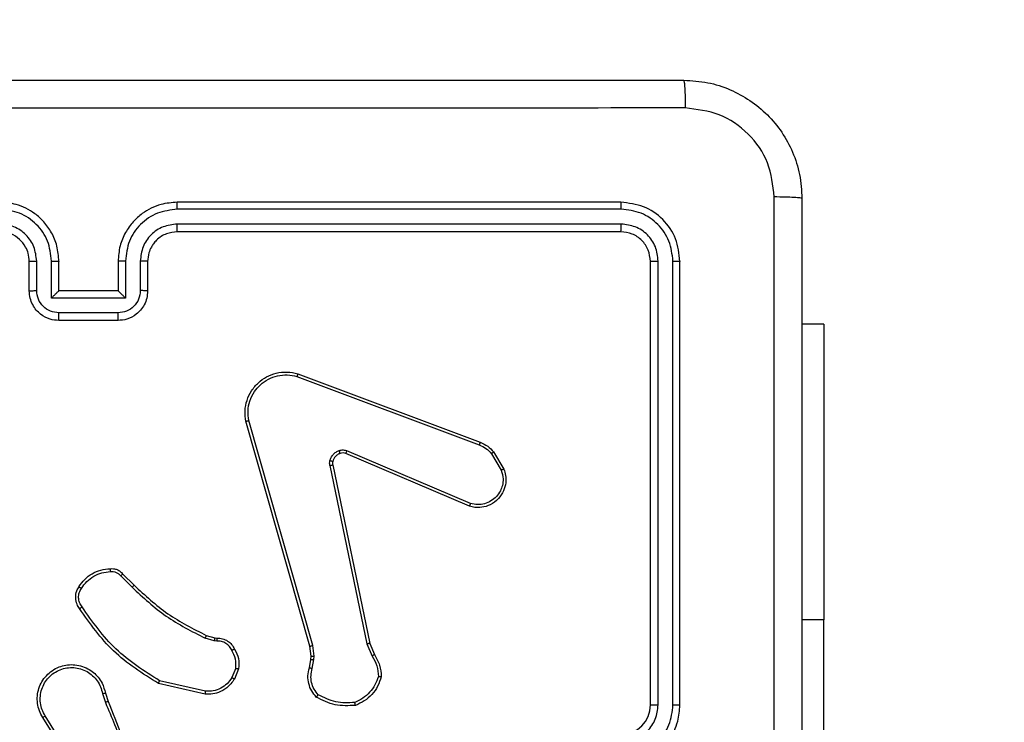
# Model space of a CAD drawing. Units: millimetres. Extents: x 1041 to 2399, y 367 to 1020.
# Drawn here: x 1699 to 1705, y 678 to 683 of the extents above; entities that cross this region are included whole.
import ezdxf

# ---------------------------------------------------------------- set-up
doc = ezdxf.new("R2010")
doc.units = ezdxf.units.MM
doc.header["$LTSCALE"] = 50
doc.header["$PDSIZE"] = -1
doc.layers.add('VP-DIM', color=7, linetype='Continuous')
doc.layers.add('VP-EQ', color=7, linetype='Continuous', true_color=0x8a3492)
doc.dimstyles.get("Standard").update_dxf_attribs({"dimtxt": 14, "dimasz": 20, "dimexe": 20, "dimexo": 50, "dimgap": 20, "dimtad": 0, "dimdec": 0, "dimzin": 0, "dimdsep": 46, "dimtxsty": 'Standard', "dimcen": -0.09, "dimadec": 0, "dimazin": 0, "dimtfac": 1, "dimtdec": 4, "dimtofl": 0, "dimtmove": 0, "dimatfit": 3, "dimfxl": 70, "dimfxlon": 1, "dimtolj": 1, "dimtzin": 0, "dimarcsym": 0})

# ---------------------------------------------------------------- blocks, each defined once
blk = doc.blocks.new('*D17')
at = {"layer": 'Defpoints', "color": 0}
for p in [(2171.5302, 1000.4855), (2171.5302, 685.8415), (1522.6163, 518.7984)]:
    blk.add_point(p, dxfattribs=at)
at = {"layer": 'VP-DIM', "color": 0, "lineweight": -2}
for p, q in [((1522.6163, 930.4855), (1522.6163, 1020.4855)), ((2171.5302, 930.4855), (2171.5302, 1020.4855)), ((1542.6163, 1000.4855), (1808.4066, 1000.4855)), ((2151.5302, 1000.4855), (1885.7399, 1000.4855))]:
    blk.add_line(p, q, dxfattribs=at)
at = {"layer": 'VP-DIM', "color": 0}
for points in [[(1542.6163, 1003.8188), (1542.6163, 997.1522), (1522.6163, 1000.4855)], [(2151.5302, 997.1522), (2151.5302, 1003.8188), (2171.5302, 1000.4855)]]:
    blk.add_solid(points, dxfattribs=at)
at = {"layer": 'VP-DIM', "color": 0, "insert": (1847.0733, 1000.4855), "char_height": 14, "attachment_point": 5}
blk.add_mtext('\\A1;649', dxfattribs=at)
blk = doc.blocks.new('*D18')
at = {"layer": 'Defpoints', "color": 0}
for p in [(2021.4553, 929.6302), (2021.4553, 681.6381), (1672.7189, 524.9664)]:
    blk.add_point(p, dxfattribs=at)
at = {"layer": 'VP-DIM', "color": 0, "lineweight": -2}
for p, q in [((1672.7189, 859.6302), (1672.7189, 949.6302)), ((2021.4553, 859.6302), (2021.4553, 949.6302)), ((1692.7189, 929.6302), (1808.4204, 929.6302)), ((2001.4553, 929.6302), (1885.7538, 929.6302))]:
    blk.add_line(p, q, dxfattribs=at)
at = {"layer": 'VP-DIM', "color": 0}
for points in [[(1692.7189, 932.9635), (1692.7189, 926.2968), (1672.7189, 929.6302)], [(2001.4553, 926.2968), (2001.4553, 932.9635), (2021.4553, 929.6302)]]:
    blk.add_solid(points, dxfattribs=at)
at = {"layer": 'VP-DIM', "color": 0, "insert": (1847.0871, 929.6302), "char_height": 14, "attachment_point": 5}
blk.add_mtext('\\A1;349', dxfattribs=at)
blk = doc.blocks.new('*D19')
at = {"layer": 'Defpoints', "color": 0}
for p in [(2017.4551, 690.2826), (1678.1045, 517.0751), (2261.4574, 517.0751)]:
    blk.add_point(p, dxfattribs=at)
at = {"layer": 'VP-DIM', "color": 0, "lineweight": -2}
for p, q in [((2191.4574, 690.2826), (2281.4574, 690.2826)), ((2261.4574, 670.2826), (2261.4574, 640.0122)), ((2261.4574, 537.0751), (2261.4574, 567.3455)), ((2191.4574, 517.0751), (2281.4574, 517.0751))]:
    blk.add_line(p, q, dxfattribs=at)
at = {"layer": 'VP-DIM', "color": 0}
for points in [[(2264.7907, 670.2826), (2258.124, 670.2826), (2261.4574, 690.2826)], [(2258.124, 537.0751), (2264.7907, 537.0751), (2261.4574, 517.0751)]]:
    blk.add_solid(points, dxfattribs=at)
at = {"layer": 'VP-DIM', "color": 0, "insert": (2261.4574, 603.6788), "char_height": 14, "attachment_point": 5, "rotation": 90}
blk.add_mtext('\\A1;173', dxfattribs=at)
blk = doc.blocks.new('*D20')
at = {"layer": 'Defpoints', "color": 0}
for p in [(2016.8557, 840.4855), (1683.2832, 366.6114), (2378.7701, 366.6114)]:
    blk.add_point(p, dxfattribs=at)
at = {"layer": 'VP-DIM', "color": 0, "lineweight": -2}
for p, q in [((2308.7701, 840.4855), (2398.7701, 840.4855)), ((2378.7701, 820.4855), (2378.7701, 642.2151)), ((2378.7701, 386.6114), (2378.7701, 564.8818)), ((2308.7701, 366.6114), (2398.7701, 366.6114))]:
    blk.add_line(p, q, dxfattribs=at)
at = {"layer": 'VP-DIM', "color": 0}
for points in [[(2382.1034, 820.4855), (2375.4368, 820.4855), (2378.7701, 840.4855)], [(2375.4368, 386.6114), (2382.1034, 386.6114), (2378.7701, 366.6114)]]:
    blk.add_solid(points, dxfattribs=at)
at = {"layer": 'VP-DIM', "color": 0, "insert": (2378.7701, 603.5484), "char_height": 14, "attachment_point": 5, "rotation": 90}
blk.add_mtext('\\A1;473', dxfattribs=at)
blk = doc.blocks.new('1437')
at = {"color": 7, "linetype": 'Continuous', "lineweight": 25}
for p, q in [((1702.7272, 681.6234), (1699.7272, 681.6234)), ((1702.7296, 681.576), (1699.7276, 681.576)), ((1702.7296, 681.476), (1699.7276, 681.4759)), ((1702.7272, 681.4234), (1699.7272, 681.4234)), ((1698.7272, 681.0234), (1698.7272, 681.2234)), ((1698.777, 681.0256), (1698.777, 681.2258)), ((1698.8771, 680.9756), (1698.8771, 681.2258)), ((1698.9272, 681.0234), (1698.9272, 681.2234)), ((1699.3272, 681.2234), (1699.3272, 681.0234)), ((1699.3774, 681.2258), (1699.3774, 680.9756)), ((1699.4775, 681.2258), (1699.4775, 681.0256)), ((1699.5272, 681.2234), (1699.5272, 681.0234)), ((1702.9272, 678.2234), (1702.9272, 681.2234)), ((1702.9797, 678.2238), (1702.9797, 681.2258)), ((1703.0798, 678.2238), (1703.0798, 681.2258)), ((1703.1272, 678.2234), (1703.1272, 681.2234)), ((1698.9272, 681.0234), (1698.9271, 681.0234)), ((1699.3272, 681.0234), (1698.9272, 681.0234)), ((1699.3272, 681.0234), (1699.3272, 681.0234)), ((1699.3774, 680.9756), (1698.8771, 680.9756)), ((1699.3273, 680.8755), (1698.9271, 680.8755)), ((1699.3272, 680.8234), (1698.9272, 680.8234)), ((1704.1008, 680.7984), (1703.9522, 680.7984)), ((1704.1008, 680.7984), (1704.1008, 678.7984)), ((1700.5371, 680.4453), (1701.7702, 679.9825)), ((1700.5431, 680.4635), (1701.7765, 680.0007)), ((1700.6438, 678.6262), (1700.2111, 680.1472)), ((1700.6242, 678.6205), (1700.1914, 680.1419)), ((1701.7036, 679.567), (1700.8669, 679.9236)), ((1701.7112, 679.5863), (1700.8752, 679.9426)), ((1701.8522, 679.9229), (1701.919, 679.8114)), ((1701.8672, 679.9347), (1701.9368, 679.8185)), ((1700.7594, 679.8432), (1701.0103, 678.6362)), ((1700.7786, 679.8467), (1701.0295, 678.64)), ((1699.345, 679.0962), (1699.4217, 679.0195)), ((1699.3601, 679.109), (1699.4358, 679.0332)), ((1704.1008, 676.2984), (1704.1008, 678.7984)), ((1699.9239, 678.6941), (1699.9808, 678.6777)), ((1699.9782, 678.6581), (1699.9159, 678.6761)), ((1699.9946, 678.6559), (1699.9782, 678.6581)), ((1699.9808, 678.6777), (1699.9953, 678.6757)), ((1700.6321, 678.5537), (1700.6242, 678.6205)), ((1700.6524, 678.553), (1700.6438, 678.6262)), ((1701.0103, 678.6362), (1701.0449, 678.5543)), ((1701.0295, 678.64), (1701.061, 678.5653)), ((1700.6311, 678.5312), (1700.6321, 678.5537)), ((1700.6514, 678.5305), (1700.6524, 678.553)), ((1700.6211, 678.4758), (1700.6311, 678.5312)), ((1700.6405, 678.4699), (1700.6514, 678.5305)), ((1700.1227, 678.4718), (1700.0975, 678.4086)), ((1700.1421, 678.4678), (1700.1145, 678.3982)), ((1699.9169, 678.2962), (1699.5996, 678.3687)), ((1699.9186, 678.3163), (1699.6081, 678.387)), ((1699.2221, 678.3004), (1699.2417, 678.2395)), ((1699.2418, 678.3037), (1699.2596, 678.2481)), ((1699.0269, 677.844), (1698.8348, 678.1494)), ((1699.0103, 677.8328), (1698.818, 678.1386))]:
    blk.add_line(p, q, dxfattribs=at)
at = {"color": 8, "linetype": 'Continuous', "lineweight": 25}
blk.add_line((1704.1008, 678.7984), (1703.9522, 678.7984), dxfattribs=at)
at = {"color": 7, "linetype": 'Continuous', "lineweight": 25}
blk.add_arc((1702.7272, 678.2235), 0.2, 270.00209, 359.98767, dxfattribs=at)
for points, knots in [([(1695.1022, 682.4484), (1695.9962, 682.4484), (1697.7844, 682.4484), (1700.47, 682.4484), (1702.2582, 682.4484), (1703.1522, 682.4484)], [0, 0, 0, 0, 0.3333, 0.6667, 1, 1, 1, 1]), ([(1703.1522, 682.4484), (1703.1536, 682.4456), (1703.1563, 682.44), (1703.1597, 682.3973), (1703.1622, 682.3354), (1703.1627, 682.2856), (1703.1629, 682.2608)], [0, 0, 0, 0, 0.250387, 0.500108, 0.750068, 1, 1, 1, 1]), ([(1703.1522, 682.4484), (1703.2068, 682.4452), (1703.3144, 682.4388), (1703.5146, 682.3739), (1703.7323, 682.2284), (1703.8778, 682.0107), (1703.9426, 681.8105), (1703.949, 681.7029), (1703.9522, 681.6484)], [0, 0, 0, 0, 0.1305404, 0.257579, 0.5000243, 0.74267, 0.8696371, 1, 1, 1, 1]), ([(1703.1629, 682.2608), (1702.2665, 682.2607), (1700.4736, 682.2606), (1697.7808, 682.2606), (1695.9879, 682.2607), (1695.0915, 682.2608)], [0, 0, 0, 0, 0.3333377, 0.6666682, 1, 1, 1, 1]), ([(1703.7645, 681.6592), (1703.7555, 681.7379), (1703.7374, 681.8954), (1703.5984, 682.0945), (1703.3991, 682.2331), (1703.2417, 682.2515), (1703.1629, 682.2608)], [0, 0, 0, 0, 0.249942, 0.500053, 0.749964, 1, 1, 1, 1]), ([(1698.9272, 681.2234), (1698.9245, 681.2585), (1698.9194, 681.326), (1698.8812, 681.417), (1698.829, 681.4908), (1698.7512, 681.561), (1698.6488, 681.6135), (1698.5644, 681.6204), (1698.5272, 681.6234)], [0, 0, 0, 0, 0.1672629, 0.3225441, 0.4657964, 0.5969848, 0.8223957, 1, 1, 1, 1]), ([(1699.7272, 681.6234), (1699.6903, 681.6204), (1699.6062, 681.6136), (1699.5039, 681.5614), (1699.426, 681.4914), (1699.3736, 681.4176), (1699.335, 681.3264), (1699.3299, 681.2586), (1699.3272, 681.2234)], [0, 0, 0, 0, 0.176498, 0.401514, 0.532821, 0.676336, 0.832072, 1, 1, 1, 1]), ([(1699.7276, 681.576), (1699.7276, 681.5823), (1699.7276, 681.5948), (1699.7275, 681.6105), (1699.7274, 681.6213), (1699.7273, 681.6227), (1699.7272, 681.6234)], [0, 0, 0, 0, 0.250137, 0.499944, 0.749818, 1, 1, 1, 1]), ([(1702.7296, 681.576), (1702.7295, 681.5831), (1702.7294, 681.5971), (1702.7287, 681.6126), (1702.728, 681.6217), (1702.7275, 681.6229), (1702.7272, 681.6234)], [0, 0, 0, 0, 0.2797504, 0.5590836, 0.7795316, 1, 1, 1, 1]), ([(1703.1272, 681.2234), (1703.1212, 681.2758), (1703.1092, 681.3806), (1703.0167, 681.5128), (1702.8845, 681.6054), (1702.7796, 681.6174), (1702.7272, 681.6234)], [0, 0, 0, 0, 0.249953, 0.499861, 0.749807, 1, 1, 1, 1]), ([(1703.7644, 677.6234), (1703.7644, 678.2964), (1703.7645, 679.6424), (1703.7645, 680.9869), (1703.7645, 681.6592)], [0, 0, 0, 0, 0.499992, 1, 1, 1, 1]), ([(1703.9522, 681.6484), (1703.9493, 681.6498), (1703.9434, 681.6525), (1703.9011, 681.656), (1703.8394, 681.6585), (1703.7895, 681.6589), (1703.7645, 681.6592)], [0, 0, 0, 0, 0.249915, 0.49981, 0.74952, 1, 1, 1, 1]), ([(1703.9522, 681.6484), (1703.9522, 680.7545), (1703.9522, 678.9663), (1703.9522, 676.2806), (1703.9522, 674.4924), (1703.9522, 673.5984)], [0, 0, 0, 0, 0.333296, 0.666701, 1, 1, 1, 1]), ([(1698.8771, 681.2258), (1698.8717, 681.2717), (1698.8611, 681.3633), (1698.7803, 681.4792), (1698.6642, 681.5592), (1698.5726, 681.5704), (1698.5268, 681.576)], [0, 0, 0, 0, 0.250458, 0.500119, 0.750127, 1, 1, 1, 1]), ([(1699.7276, 681.576), (1699.6818, 681.5704), (1699.5902, 681.5592), (1699.4741, 681.4792), (1699.3934, 681.3633), (1699.3827, 681.2717), (1699.3774, 681.2258)], [0, 0, 0, 0, 0.2498728, 0.4998822, 0.7495432, 1, 1, 1, 1]), ([(1703.0798, 681.2258), (1703.0743, 681.2715), (1703.0632, 681.3628), (1702.996, 681.4604), (1702.9257, 681.5187), (1702.8445, 681.5631), (1702.7755, 681.5709), (1702.7296, 681.576)], [0, 0, 0, 0, 0.2496185, 0.4992418, 0.6237864, 0.7498012, 1, 1, 1, 1]), ([(1698.777, 681.2258), (1698.773, 681.2584), (1698.7651, 681.3238), (1698.7079, 681.4067), (1698.6252, 681.4645), (1698.5596, 681.4721), (1698.5268, 681.4759)], [0, 0, 0, 0, 0.249941, 0.499897, 0.749583, 1, 1, 1, 1]), ([(1699.7276, 681.4759), (1699.6949, 681.4719), (1699.6295, 681.464), (1699.5466, 681.4068), (1699.4889, 681.324), (1699.4813, 681.2585), (1699.4775, 681.2258)], [0, 0, 0, 0, 0.2499692, 0.4998906, 0.7495477, 1, 1, 1, 1]), ([(1699.7272, 681.4234), (1699.7272, 681.4236), (1699.7273, 681.4241), (1699.7274, 681.4273), (1699.7274, 681.4322), (1699.7275, 681.4387), (1699.7276, 681.4468), (1699.7275, 681.4559), (1699.7276, 681.4658), (1699.7276, 681.4725), (1699.7276, 681.4759)], [0, 0, 0, 0, 0.125, 0.250189, 0.375212, 0.499924, 0.624642, 0.749695, 0.874895, 1, 1, 1, 1]), ([(1702.7272, 681.4234), (1702.7276, 681.4245), (1702.7283, 681.4265), (1702.7291, 681.4407), (1702.7295, 681.4581), (1702.7296, 681.47), (1702.7296, 681.476)], [0, 0, 0, 0, 0.2799076, 0.5590591, 0.7795182, 1, 1, 1, 1]), ([(1702.9797, 681.2258), (1702.976, 681.2586), (1702.9705, 681.3078), (1702.9388, 681.3659), (1702.8972, 681.4161), (1702.8275, 681.4641), (1702.7622, 681.472), (1702.7296, 681.476)], [0, 0, 0, 0, 0.250162, 0.37614, 0.500764, 0.750399, 1, 1, 1, 1]), ([(1698.7272, 681.2234), (1698.7257, 681.2418), (1698.723, 681.2757), (1698.7009, 681.3275), (1698.6629, 681.3754), (1698.6018, 681.4151), (1698.5528, 681.4206), (1698.5272, 681.4234)], [0, 0, 0, 0, 0.1760599, 0.3237062, 0.5330214, 0.7566702, 1, 1, 1, 1]), ([(1699.7272, 681.4234), (1699.7026, 681.4209), (1699.6648, 681.417), (1699.6186, 681.3929), (1699.589, 681.3696), (1699.5671, 681.3445), (1699.549, 681.3162), (1699.5317, 681.2767), (1699.5288, 681.243), (1699.5272, 681.2234)], [0, 0, 0, 0, 0.233588, 0.360041, 0.492528, 0.592222, 0.677751, 0.813742, 1, 1, 1, 1]), ([(1702.9272, 681.2234), (1702.9242, 681.2496), (1702.9182, 681.302), (1702.872, 681.3681), (1702.8058, 681.4144), (1702.7534, 681.4204), (1702.7272, 681.4234)], [0, 0, 0, 0, 0.249994, 0.499815, 0.749765, 1, 1, 1, 1]), ([(1698.7272, 681.2234), (1698.728, 681.2237), (1698.7296, 681.2244), (1698.7409, 681.2251), (1698.7574, 681.2256), (1698.7705, 681.2257), (1698.777, 681.2258)], [0, 0, 0, 0, 0.250222, 0.50016, 0.75017, 1, 1, 1, 1]), ([(1698.8771, 681.2258), (1698.8836, 681.2257), (1698.8967, 681.2256), (1698.9134, 681.2251), (1698.9248, 681.2243), (1698.9264, 681.2237), (1698.9272, 681.2234)], [0, 0, 0, 0, 0.250244, 0.49988, 0.74987, 1, 1, 1, 1]), ([(1699.3774, 681.2258), (1699.3708, 681.2257), (1699.3577, 681.2256), (1699.3411, 681.2251), (1699.3295, 681.2243), (1699.328, 681.2237), (1699.3272, 681.2234)], [0, 0, 0, 0, 0.2500564, 0.499648, 0.7498488, 1, 1, 1, 1]), ([(1699.5272, 681.2234), (1699.5264, 681.2237), (1699.5249, 681.2244), (1699.5135, 681.2251), (1699.497, 681.2256), (1699.484, 681.2257), (1699.4775, 681.2258)], [0, 0, 0, 0, 0.250164, 0.500036, 0.750108, 1, 1, 1, 1]), ([(1702.9272, 681.2234), (1702.9283, 681.2238), (1702.9303, 681.2245), (1702.9444, 681.2253), (1702.9618, 681.2258), (1702.9738, 681.2258), (1702.9797, 681.2258)], [0, 0, 0, 0, 0.2797722, 0.559083, 0.7798735, 1, 1, 1, 1]), ([(1703.0798, 681.2258), (1703.0868, 681.2257), (1703.1009, 681.2256), (1703.1164, 681.225), (1703.1255, 681.2242), (1703.1266, 681.2237), (1703.1272, 681.2234)], [0, 0, 0, 0, 0.279943, 0.559175, 0.779526, 1, 1, 1, 1]), ([(1698.7272, 681.0234), (1698.7282, 681.0238), (1698.7301, 681.0244), (1698.7433, 681.0251), (1698.7598, 681.0255), (1698.7712, 681.0256), (1698.777, 681.0256)], [0, 0, 0, 0, 0.279845, 0.5588659, 0.7793159, 1, 1, 1, 1]), ([(1698.9272, 680.8234), (1698.907, 680.8252), (1698.8626, 680.8292), (1698.8102, 680.858), (1698.7725, 680.8943), (1698.7482, 680.9309), (1698.7307, 680.9748), (1698.7284, 681.0069), (1698.7272, 681.0234)], [0, 0, 0, 0, 0.193153, 0.423654, 0.553679, 0.692959, 0.841766, 1, 1, 1, 1]), ([(1698.9271, 680.8755), (1698.9075, 680.8779), (1698.8682, 680.8827), (1698.8185, 680.917), (1698.7838, 680.9666), (1698.7793, 681.0059), (1698.777, 681.0256)], [0, 0, 0, 0, 0.24997, 0.499791, 0.749545, 1, 1, 1, 1]), ([(1698.8771, 680.9756), (1698.8826, 680.9811), (1698.8936, 680.9921), (1698.9071, 681.0052), (1698.9165, 681.0142), (1698.9223, 681.0194), (1698.9261, 681.0228), (1698.9268, 681.0232), (1698.9271, 681.0234)], [0, 0, 0, 0, 0.251315, 0.502481, 0.646374, 0.775746, 0.892617, 1, 1, 1, 1]), ([(1699.5272, 681.0234), (1699.526, 681.0068), (1699.5237, 680.9746), (1699.5062, 680.9306), (1699.4817, 680.894), (1699.4439, 680.8578), (1699.3916, 680.8291), (1699.3473, 680.8252), (1699.3272, 680.8234)], [0, 0, 0, 0, 0.158717, 0.30791, 0.447502, 0.577523, 0.8078, 1, 1, 1, 1]), ([(1699.3774, 680.9756), (1699.3718, 680.9811), (1699.3608, 680.992), (1699.3473, 681.0052), (1699.3379, 681.0142), (1699.3322, 681.0195), (1699.3284, 681.0228), (1699.3276, 681.0232), (1699.3272, 681.0234)], [0, 0, 0, 0, 0.251568, 0.50233, 0.646501, 0.775581, 0.892575, 1, 1, 1, 1]), ([(1699.4775, 681.0256), (1699.4752, 681.0059), (1699.4706, 680.9667), (1699.436, 680.917), (1699.3862, 680.8827), (1699.347, 680.8779), (1699.3273, 680.8755)], [0, 0, 0, 0, 0.250511, 0.500174, 0.750013, 1, 1, 1, 1]), ([(1699.5272, 681.0234), (1699.5262, 681.0238), (1699.5243, 681.0244), (1699.5111, 681.0251), (1699.4946, 681.0255), (1699.4832, 681.0256), (1699.4775, 681.0256)], [0, 0, 0, 0, 0.279933, 0.559402, 0.779834, 1, 1, 1, 1]), ([(1698.9272, 680.8234), (1698.9272, 680.8236), (1698.9272, 680.8241), (1698.9271, 680.8272), (1698.9271, 680.8321), (1698.9272, 680.8386), (1698.9271, 680.8466), (1698.9271, 680.8556), (1698.9271, 680.8654), (1698.9271, 680.8721), (1698.9271, 680.8755)], [0, 0, 0, 0, 0.1250466, 0.2503129, 0.3752259, 0.500072, 0.6247229, 0.749813, 0.8749439, 1, 1, 1, 1]), ([(1699.3272, 680.8234), (1699.3272, 680.8236), (1699.3273, 680.8241), (1699.3272, 680.8272), (1699.3273, 680.8321), (1699.3273, 680.8386), (1699.3273, 680.8466), (1699.3274, 680.8556), (1699.3273, 680.8654), (1699.3273, 680.8721), (1699.3273, 680.8755)], [0, 0, 0, 0, 0.124919, 0.250202, 0.375135, 0.499999, 0.624667, 0.749777, 0.874926, 1, 1, 1, 1]), ([(1700.1914, 680.1419), (1700.1883, 680.1656), (1700.1823, 680.2131), (1700.1966, 680.2843), (1700.2272, 680.3495), (1700.2732, 680.4039), (1700.3309, 680.4449), (1700.3972, 680.4702), (1700.4704, 680.4792), (1700.5186, 680.4688), (1700.5431, 680.4635)], [0, 0, 0, 0, 0.1249562, 0.2499429, 0.3749313, 0.4999554, 0.6194382, 0.7426281, 0.8694417, 1, 1, 1, 1]), ([(1700.2111, 680.1472), (1700.2084, 680.1692), (1700.2029, 680.2132), (1700.2165, 680.2812), (1700.2459, 680.3413), (1700.2896, 680.3917), (1700.3426, 680.429), (1700.4052, 680.4519), (1700.4721, 680.4594), (1700.5154, 680.45), (1700.5371, 680.4453)], [0, 0, 0, 0, 0.1250528, 0.2499891, 0.3868958, 0.4999908, 0.624984, 0.7500233, 0.8749721, 1, 1, 1, 1]), ([(1700.5431, 680.4635), (1700.543, 680.4633), (1700.5429, 680.4629), (1700.5421, 680.4601), (1700.541, 680.4568), (1700.5398, 680.4535), (1700.5386, 680.4496), (1700.5376, 680.4467), (1700.5371, 680.4453)], [0, 0, 0, 0, 0.202333, 0.436101, 0.565129, 0.701855, 0.847017, 1, 1, 1, 1]), ([(1700.1914, 680.1419), (1700.1916, 680.142), (1700.192, 680.1422), (1700.1951, 680.1432), (1700.1989, 680.1442), (1700.2024, 680.1451), (1700.2066, 680.1462), (1700.2095, 680.1469), (1700.2111, 680.1472)], [0, 0, 0, 0, 0.211893, 0.448832, 0.576774, 0.711254, 0.852176, 1, 1, 1, 1]), ([(1700.8227, 679.9443), (1700.8315, 679.9464), (1700.8491, 679.9507), (1700.8665, 679.9453), (1700.8752, 679.9426)], [0, 0, 0, 0, 0.499286, 1, 1, 1, 1]), ([(1701.7765, 680.0007), (1701.7765, 680.0003), (1701.7763, 679.9995), (1701.7746, 679.9948), (1701.7725, 679.9888), (1701.7709, 679.9846), (1701.7702, 679.9825)], [0, 0, 0, 0, 0.279387, 0.559122, 0.779623, 1, 1, 1, 1]), ([(1701.7702, 679.9825), (1701.7859, 679.9754), (1701.8172, 679.961), (1701.8406, 679.9356), (1701.8522, 679.9229)], [0, 0, 0, 0, 0.500124, 1, 1, 1, 1]), ([(1701.7765, 680.0007), (1701.7941, 679.9926), (1701.8287, 679.9768), (1701.8545, 679.9487), (1701.8672, 679.9347)], [0, 0, 0, 0, 0.5054209, 1, 1, 1, 1]), ([(1700.7599, 679.8751), (1700.7623, 679.8827), (1700.7673, 679.8982), (1700.782, 679.918), (1700.8003, 679.9347), (1700.8152, 679.9411), (1700.8227, 679.9443)], [0, 0, 0, 0, 0.2462571, 0.4999812, 0.7514913, 1, 1, 1, 1]), ([(1700.8288, 679.9248), (1700.8229, 679.9223), (1700.811, 679.9172), (1700.7963, 679.9042), (1700.7849, 679.8883), (1700.7809, 679.876), (1700.7789, 679.8698)], [0, 0, 0, 0, 0.250126, 0.500089, 0.750004, 1, 1, 1, 1]), ([(1700.8288, 679.9248), (1700.8288, 679.9253), (1700.8286, 679.9261), (1700.8271, 679.9313), (1700.825, 679.9377), (1700.8234, 679.9421), (1700.8227, 679.9443)], [0, 0, 0, 0, 0.279903, 0.559131, 0.779553, 1, 1, 1, 1]), ([(1700.8669, 679.9236), (1700.8609, 679.9255), (1700.8483, 679.9295), (1700.8355, 679.9265), (1700.8288, 679.9248)], [0, 0, 0, 0, 0.4774573, 1, 1, 1, 1]), ([(1700.8669, 679.9236), (1700.867, 679.924), (1700.8674, 679.9247), (1700.8697, 679.9297), (1700.8723, 679.9361), (1700.8742, 679.9404), (1700.8752, 679.9426)], [0, 0, 0, 0, 0.279747, 0.558955, 0.778977, 1, 1, 1, 1]), ([(1701.8672, 679.9347), (1701.8669, 679.9345), (1701.8664, 679.934), (1701.8624, 679.931), (1701.8575, 679.927), (1701.854, 679.9243), (1701.8522, 679.9229)], [0, 0, 0, 0, 0.27913, 0.558602, 0.778451, 1, 1, 1, 1]), ([(1700.7594, 679.8432), (1700.7586, 679.8485), (1700.757, 679.8592), (1700.7589, 679.8698), (1700.7599, 679.8751)], [0, 0, 0, 0, 0.499244, 1, 1, 1, 1]), ([(1700.7594, 679.8432), (1700.7622, 679.8437), (1700.7679, 679.8449), (1700.7741, 679.8461), (1700.7779, 679.8467), (1700.7783, 679.8467), (1700.7786, 679.8467)], [0, 0, 0, 0, 0.280758, 0.559168, 0.780029, 1, 1, 1, 1]), ([(1700.7789, 679.8698), (1700.7786, 679.87), (1700.7781, 679.8703), (1700.7738, 679.8715), (1700.7675, 679.8732), (1700.7624, 679.8745), (1700.7599, 679.8751)], [0, 0, 0, 0, 0.250116, 0.499688, 0.749884, 1, 1, 1, 1]), ([(1700.7789, 679.8698), (1700.7782, 679.866), (1700.7768, 679.8583), (1700.778, 679.8505), (1700.7786, 679.8467)], [0, 0, 0, 0, 0.500213, 1, 1, 1, 1]), ([(1701.9368, 679.8185), (1701.9413, 679.8044), (1701.9509, 679.7742), (1701.9509, 679.7231), (1701.9359, 679.6681), (1701.9006, 679.6146), (1701.848, 679.5756), (1701.7908, 679.5584), (1701.7426, 679.5572), (1701.7154, 679.564), (1701.7036, 679.567)], [0, 0, 0, 0, 0.103757, 0.221714, 0.353869, 0.500127, 0.664865, 0.803262, 0.91495, 1, 1, 1, 1]), ([(1701.919, 679.8114), (1701.9245, 679.7918), (1701.934, 679.7577), (1701.928, 679.7096), (1701.9128, 679.6688), (1701.8874, 679.632), (1701.8502, 679.6015), (1701.8059, 679.5828), (1701.7579, 679.5762), (1701.7268, 679.5829), (1701.7112, 679.5863)], [0, 0, 0, 0, 0.158651, 0.276919, 0.374922, 0.500056, 0.625026, 0.750087, 0.874976, 1, 1, 1, 1]), ([(1701.9368, 679.8185), (1701.9365, 679.8184), (1701.9359, 679.8182), (1701.9319, 679.8166), (1701.926, 679.8143), (1701.9213, 679.8124), (1701.919, 679.8114)], [0, 0, 0, 0, 0.250419, 0.50037, 0.750499, 1, 1, 1, 1]), ([(1701.7036, 679.567), (1701.7037, 679.5672), (1701.704, 679.5676), (1701.7052, 679.5706), (1701.7066, 679.5742), (1701.7079, 679.5777), (1701.7096, 679.5818), (1701.7106, 679.5848), (1701.7112, 679.5863)], [0, 0, 0, 0, 0.205794, 0.440217, 0.568735, 0.704725, 0.84883, 1, 1, 1, 1]), ([(1699.2738, 679.1451), (1699.2816, 679.1455), (1699.2975, 679.1463), (1699.3211, 679.1398), (1699.3431, 679.1278), (1699.3544, 679.1153), (1699.3601, 679.109)], [0, 0, 0, 0, 0.2399003, 0.4867803, 0.7399231, 1, 1, 1, 1]), ([(1699.0627, 679.0228), (1699.075, 679.0402), (1699.0995, 679.075), (1699.1513, 679.1132), (1699.2102, 679.1392), (1699.2526, 679.1431), (1699.2738, 679.1451)], [0, 0, 0, 0, 0.25002, 0.500015, 0.750034, 1, 1, 1, 1]), ([(1699.0795, 679.0123), (1699.0909, 679.0284), (1699.1137, 679.0606), (1699.162, 679.0955), (1699.2164, 679.1199), (1699.2556, 679.1236), (1699.2753, 679.1255)], [0, 0, 0, 0, 0.249847, 0.50006, 0.750105, 1, 1, 1, 1]), ([(1699.2738, 679.1451), (1699.2738, 679.1448), (1699.2738, 679.1442), (1699.2742, 679.1399), (1699.2747, 679.1334), (1699.2751, 679.1281), (1699.2753, 679.1255)], [0, 0, 0, 0, 0.242421, 0.489467, 0.741804, 1, 1, 1, 1]), ([(1699.2753, 679.1255), (1699.2819, 679.1259), (1699.2951, 679.1266), (1699.3145, 679.1211), (1699.3319, 679.1112), (1699.3406, 679.1012), (1699.345, 679.0962)], [0, 0, 0, 0, 0.250159, 0.49995, 0.750295, 1, 1, 1, 1]), ([(1699.3601, 679.109), (1699.3599, 679.1088), (1699.3595, 679.1086), (1699.3571, 679.1065), (1699.3542, 679.1041), (1699.3515, 679.1018), (1699.3484, 679.0991), (1699.3461, 679.0971), (1699.345, 679.0962)], [0, 0, 0, 0, 0.212773, 0.449174, 0.577936, 0.712047, 0.852876, 1, 1, 1, 1]), ([(1699.0673, 678.8752), (1699.0609, 678.8848), (1699.0464, 678.9069), (1699.0381, 678.9493), (1699.0442, 678.9912), (1699.0575, 679.0139), (1699.0627, 679.0228)], [0, 0, 0, 0, 0.218447, 0.500083, 0.803981, 1, 1, 1, 1]), ([(1699.0627, 679.0228), (1699.0629, 679.0227), (1699.0634, 679.0225), (1699.0662, 679.0207), (1699.0695, 679.0187), (1699.0725, 679.0168), (1699.0759, 679.0146), (1699.0783, 679.0131), (1699.0795, 679.0123)], [0, 0, 0, 0, 0.222809, 0.462825, 0.590619, 0.722125, 0.858855, 1, 1, 1, 1]), ([(1699.4358, 679.0332), (1699.4356, 679.033), (1699.4351, 679.0326), (1699.4319, 679.0295), (1699.4272, 679.0249), (1699.4235, 679.0213), (1699.4217, 679.0195)], [0, 0, 0, 0, 0.250035, 0.499929, 0.748841, 1, 1, 1, 1]), ([(1699.4217, 679.0195), (1699.4961, 678.9508), (1699.6449, 678.8134), (1699.8256, 678.7218), (1699.9159, 678.6761)], [0, 0, 0, 0, 0.5000008, 1, 1, 1, 1]), ([(1699.4358, 679.0332), (1699.5093, 678.9654), (1699.6562, 678.8296), (1699.8347, 678.7393), (1699.9239, 678.6941)], [0, 0, 0, 0, 0.500027, 1, 1, 1, 1]), ([(1699.0837, 678.8869), (1699.0776, 678.8963), (1699.0652, 678.9152), (1699.0591, 678.9489), (1699.063, 678.9829), (1699.074, 679.0025), (1699.0795, 679.0123)], [0, 0, 0, 0, 0.250082, 0.500061, 0.749951, 1, 1, 1, 1]), ([(1699.0673, 678.8752), (1699.0675, 678.8754), (1699.0679, 678.8757), (1699.0708, 678.8778), (1699.074, 678.8801), (1699.0769, 678.8821), (1699.0802, 678.8845), (1699.0825, 678.8861), (1699.0837, 678.8869)], [0, 0, 0, 0, 0.228649, 0.470818, 0.597353, 0.727923, 0.862399, 1, 1, 1, 1]), ([(1699.6081, 678.387), (1699.5041, 678.453), (1699.2962, 678.5849), (1699.1546, 678.7863), (1699.0837, 678.8869)], [0, 0, 0, 0, 0.499991, 1, 1, 1, 1]), ([(1699.5996, 678.3687), (1699.493, 678.4361), (1699.2819, 678.5696), (1699.1384, 678.774), (1699.0673, 678.8752)], [0, 0, 0, 0, 0.504662, 1, 1, 1, 1]), ([(1699.9239, 678.6941), (1699.9238, 678.6937), (1699.9234, 678.693), (1699.9214, 678.6883), (1699.9187, 678.6823), (1699.9168, 678.6782), (1699.9159, 678.6761)], [0, 0, 0, 0, 0.27962, 0.558802, 0.77895, 1, 1, 1, 1]), ([(1699.9808, 678.6777), (1699.9808, 678.6773), (1699.9807, 678.6766), (1699.9801, 678.6714), (1699.9791, 678.6649), (1699.9785, 678.6604), (1699.9782, 678.6581)], [0, 0, 0, 0, 0.279367, 0.558708, 0.779138, 1, 1, 1, 1]), ([(1699.9953, 678.6757), (1699.9953, 678.6754), (1699.9953, 678.6749), (1699.9951, 678.6715), (1699.995, 678.6676), (1699.9949, 678.6641), (1699.9947, 678.6601), (1699.9946, 678.6573), (1699.9946, 678.6559)], [0, 0, 0, 0, 0.227373, 0.469431, 0.596189, 0.727044, 0.861693, 1, 1, 1, 1]), ([(1700.0972, 678.5924), (1700.0921, 678.6018), (1700.0819, 678.6208), (1700.0567, 678.6416), (1700.0268, 678.6548), (1700.0053, 678.6555), (1699.9946, 678.6559)], [0, 0, 0, 0, 0.249985, 0.500106, 0.750007, 1, 1, 1, 1]), ([(1699.9953, 678.6757), (1700.0081, 678.6751), (1700.0337, 678.6739), (1700.0684, 678.6577), (1700.0971, 678.6336), (1700.1088, 678.6122), (1700.1147, 678.6016)], [0, 0, 0, 0, 0.25814, 0.510682, 0.75807, 1, 1, 1, 1]), ([(1700.6242, 678.6205), (1700.6245, 678.6206), (1700.6251, 678.6208), (1700.6296, 678.6222), (1700.6362, 678.624), (1700.6413, 678.6255), (1700.6438, 678.6262)], [0, 0, 0, 0, 0.250183, 0.500337, 0.750698, 1, 1, 1, 1]), ([(1701.0295, 678.64), (1701.0292, 678.64), (1701.0286, 678.6399), (1701.0242, 678.6391), (1701.0179, 678.6378), (1701.0129, 678.6367), (1701.0103, 678.6362)], [0, 0, 0, 0, 0.249759, 0.499694, 0.749877, 1, 1, 1, 1]), ([(1700.1147, 678.6016), (1700.1144, 678.6015), (1700.1139, 678.6012), (1700.1109, 678.5997), (1700.1075, 678.5979), (1700.1045, 678.5962), (1700.1009, 678.5944), (1700.0984, 678.593), (1700.0972, 678.5924)], [0, 0, 0, 0, 0.226499, 0.468072, 0.595088, 0.725243, 0.861246, 1, 1, 1, 1]), ([(1700.1227, 678.4718), (1700.1239, 678.493), (1700.1264, 678.5356), (1700.1069, 678.5734), (1700.0972, 678.5924)], [0, 0, 0, 0, 0.499956, 1, 1, 1, 1]), ([(1700.1147, 678.6016), (1700.1253, 678.5805), (1700.1467, 678.5385), (1700.1436, 678.4914), (1700.1421, 678.4678)], [0, 0, 0, 0, 0.50002, 1, 1, 1, 1]), ([(1700.6321, 678.5537), (1700.6325, 678.5537), (1700.6332, 678.5537), (1700.6387, 678.5535), (1700.6454, 678.5533), (1700.6501, 678.5531), (1700.6524, 678.553)], [0, 0, 0, 0, 0.27977, 0.559265, 0.780545, 1, 1, 1, 1]), ([(1701.061, 678.5653), (1701.0607, 678.5651), (1701.0601, 678.5646), (1701.0558, 678.5617), (1701.0505, 678.5581), (1701.0468, 678.5556), (1701.0449, 678.5543)], [0, 0, 0, 0, 0.279351, 0.558465, 0.778801, 1, 1, 1, 1]), ([(1701.0449, 678.5543), (1701.0571, 678.5328), (1701.0814, 678.4899), (1701.0854, 678.4406), (1701.0874, 678.416)], [0, 0, 0, 0, 0.500026, 1, 1, 1, 1]), ([(1701.061, 678.5653), (1701.0744, 678.5417), (1701.1012, 678.4945), (1701.1051, 678.4403), (1701.107, 678.4132)], [0, 0, 0, 0, 0.500076, 1, 1, 1, 1]), ([(1698.818, 678.1386), (1698.8097, 678.1536), (1698.793, 678.1836), (1698.7812, 678.2342), (1698.7801, 678.2858), (1698.7904, 678.3358), (1698.8111, 678.3821), (1698.8414, 678.4232), (1698.881, 678.4574), (1698.9262, 678.4814), (1698.9745, 678.4948), (1699.0237, 678.4979), (1699.0745, 678.4901), (1699.1355, 678.466), (1699.1859, 678.4241), (1699.2254, 678.3655), (1699.2356, 678.3269), (1699.2418, 678.3037)], [0, 0, 0, 0, 0.062545, 0.125097, 0.187636, 0.250186, 0.310226, 0.371905, 0.435289, 0.500295, 0.557557, 0.617282, 0.67941, 0.743953, 0.855307, 0.912908, 1, 1, 1, 1]), ([(1700.6311, 678.5312), (1700.6315, 678.5312), (1700.6322, 678.5312), (1700.6377, 678.5311), (1700.6444, 678.5308), (1700.6491, 678.5306), (1700.6514, 678.5305)], [0, 0, 0, 0, 0.279353, 0.558431, 0.779382, 1, 1, 1, 1]), ([(1698.8348, 678.1494), (1698.8272, 678.1631), (1698.812, 678.1906), (1698.8011, 678.2368), (1698.8002, 678.2839), (1698.8097, 678.3303), (1698.8291, 678.3734), (1698.8575, 678.4111), (1698.8935, 678.4417), (1698.9354, 678.4636), (1698.9811, 678.4759), (1699.0283, 678.4777), (1699.0748, 678.4691), (1699.1182, 678.4506), (1699.1566, 678.4229), (1699.1878, 678.3875), (1699.2111, 678.3462), (1699.2184, 678.3157), (1699.2221, 678.3004)], [0, 0, 0, 0, 0.0624945, 0.1250059, 0.1874965, 0.2500044, 0.3124918, 0.3750129, 0.437503, 0.4999999, 0.5624651, 0.6250073, 0.687515, 0.7500078, 0.8125072, 0.8750076, 0.9374913, 1, 1, 1, 1]), ([(1700.1227, 678.4718), (1700.1241, 678.4715), (1700.1269, 678.471), (1700.1309, 678.4702), (1700.1344, 678.4695), (1700.1381, 678.4688), (1700.1414, 678.4681), (1700.1419, 678.4679), (1700.1421, 678.4678)], [0, 0, 0, 0, 0.141472, 0.278782, 0.411592, 0.537848, 0.778088, 1, 1, 1, 1]), ([(1700.6676, 678.2766), (1700.6565, 678.29), (1700.6339, 678.3171), (1700.615, 678.3676), (1700.6085, 678.4222), (1700.6169, 678.4578), (1700.6211, 678.4758)], [0, 0, 0, 0, 0.242962, 0.490707, 0.74305, 1, 1, 1, 1]), ([(1700.6211, 678.4758), (1700.6215, 678.4757), (1700.6223, 678.4756), (1700.6275, 678.474), (1700.6339, 678.472), (1700.6383, 678.4706), (1700.6405, 678.4699)], [0, 0, 0, 0, 0.279849, 0.559199, 0.7791, 1, 1, 1, 1]), ([(1700.6807, 678.2924), (1700.6707, 678.3048), (1700.6506, 678.3297), (1700.6344, 678.3752), (1700.6294, 678.4233), (1700.6368, 678.4543), (1700.6405, 678.4699)], [0, 0, 0, 0, 0.25001, 0.499958, 0.749941, 1, 1, 1, 1]), ([(1701.0874, 678.416), (1701.0807, 678.3966), (1701.0672, 678.3577), (1701.0301, 678.3078), (1700.9841, 678.266), (1700.9467, 678.2488), (1700.928, 678.2402)], [0, 0, 0, 0, 0.249896, 0.499976, 0.750098, 1, 1, 1, 1]), ([(1701.107, 678.4132), (1701.0999, 678.3918), (1701.0856, 678.3489), (1701.0453, 678.2937), (1700.9944, 678.2482), (1700.9531, 678.2297), (1700.9325, 678.2205)], [0, 0, 0, 0, 0.249985, 0.500052, 0.750069, 1, 1, 1, 1]), ([(1701.107, 678.4132), (1701.1068, 678.4133), (1701.1063, 678.4134), (1701.1031, 678.4139), (1701.0994, 678.4144), (1701.0959, 678.4149), (1701.0919, 678.4154), (1701.0889, 678.4158), (1701.0874, 678.416)], [0, 0, 0, 0, 0.21506, 0.452232, 0.57947, 0.71353, 0.854114, 1, 1, 1, 1]), ([(1699.5996, 678.3687), (1699.5997, 678.3688), (1699.5998, 678.3693), (1699.6011, 678.372), (1699.6026, 678.3754), (1699.6043, 678.3788), (1699.6061, 678.3827), (1699.6074, 678.3855), (1699.6081, 678.387)], [0, 0, 0, 0, 0.202161, 0.435946, 0.564839, 0.702045, 0.847262, 1, 1, 1, 1]), ([(1700.1145, 678.3982), (1700.0986, 678.3771), (1700.0696, 678.3386), (1700.0108, 678.3076), (1699.9599, 678.2951), (1699.9297, 678.2959), (1699.9169, 678.2962)], [0, 0, 0, 0, 0.334524, 0.61283, 0.834894, 1, 1, 1, 1]), ([(1700.0975, 678.4086), (1700.0872, 678.3942), (1700.0666, 678.3653), (1700.0223, 678.335), (1699.9718, 678.3164), (1699.9364, 678.3163), (1699.9186, 678.3163)], [0, 0, 0, 0, 0.250115, 0.500053, 0.750048, 1, 1, 1, 1]), ([(1700.1145, 678.3982), (1700.1142, 678.3984), (1700.1135, 678.3989), (1700.1091, 678.4017), (1700.1034, 678.4051), (1700.0995, 678.4075), (1700.0975, 678.4086)], [0, 0, 0, 0, 0.279895, 0.558847, 0.779843, 1, 1, 1, 1]), ([(1699.2221, 678.3004), (1699.2247, 678.3009), (1699.2298, 678.3018), (1699.2364, 678.3029), (1699.2409, 678.3036), (1699.2415, 678.3037), (1699.2418, 678.3037)], [0, 0, 0, 0, 0.250219, 0.50025, 0.749898, 1, 1, 1, 1]), ([(1699.9169, 678.2962), (1699.9169, 678.2965), (1699.917, 678.2972), (1699.9174, 678.3018), (1699.918, 678.3084), (1699.9184, 678.3137), (1699.9186, 678.3163)], [0, 0, 0, 0, 0.250217, 0.499988, 0.749816, 1, 1, 1, 1]), ([(1700.6677, 678.2766), (1700.6679, 678.2768), (1700.6682, 678.2771), (1700.6704, 678.2798), (1700.6729, 678.2828), (1700.6752, 678.2856), (1700.6779, 678.2889), (1700.6797, 678.2912), (1700.6807, 678.2924)], [0, 0, 0, 0, 0.21931, 0.458168, 0.58552, 0.718852, 0.856615, 1, 1, 1, 1]), ([(1700.928, 678.2402), (1700.8846, 678.2382), (1700.7976, 678.2344), (1700.7197, 678.2731), (1700.6807, 678.2924)], [0, 0, 0, 0, 0.500096, 1, 1, 1, 1]), ([(1699.2596, 678.2481), (1699.2593, 678.2479), (1699.2586, 678.2476), (1699.2539, 678.2453), (1699.248, 678.2425), (1699.2439, 678.2406), (1699.2418, 678.2396)], [0, 0, 0, 0, 0.279903, 0.558955, 0.778855, 1, 1, 1, 1]), ([(1699.2418, 678.2396), (1699.2844, 678.1406), (1699.3696, 677.9426), (1699.4038, 677.7298), (1699.4209, 677.6234)], [0, 0, 0, 0, 0.499987, 1, 1, 1, 1]), ([(1699.2596, 678.2481), (1699.3216, 678.0954), (1699.4454, 677.7902), (1699.4495, 677.4608), (1699.4515, 677.2961)], [0, 0, 0, 0, 0.499997, 1, 1, 1, 1]), ([(1700.9325, 678.2205), (1700.8859, 678.2181), (1700.7927, 678.2134), (1700.7093, 678.2555), (1700.6676, 678.2766)], [0, 0, 0, 0, 0.499947, 1, 1, 1, 1]), ([(1700.9325, 678.2205), (1700.9325, 678.2208), (1700.9324, 678.2213), (1700.9318, 678.2244), (1700.9309, 678.2281), (1700.9301, 678.2316), (1700.9291, 678.2357), (1700.9284, 678.2387), (1700.928, 678.2402)], [0, 0, 0, 0, 0.2115123, 0.4482625, 0.5763584, 0.7110695, 0.8522716, 1, 1, 1, 1]), ([(1702.7272, 677.8234), (1702.7623, 677.8261), (1702.8299, 677.8312), (1702.921, 677.8696), (1702.9948, 677.9219), (1703.065, 677.9997), (1703.1173, 678.1021), (1703.1242, 678.1863), (1703.1272, 678.2234)], [0, 0, 0, 0, 0.167536, 0.322985, 0.466347, 0.597629, 0.822855, 1, 1, 1, 1]), ([(1702.7295, 677.8736), (1702.7752, 677.8791), (1702.8666, 677.8902), (1702.9641, 677.9573), (1703.0223, 678.0276), (1703.0667, 678.1088), (1703.0746, 678.1779), (1703.0798, 678.2238)], [0, 0, 0, 0, 0.249603, 0.499241, 0.623549, 0.74987, 1, 1, 1, 1]), ([(1702.7295, 677.9737), (1702.7623, 677.9775), (1702.8278, 677.9851), (1702.9105, 678.0428), (1702.9677, 678.1257), (1702.9757, 678.1911), (1702.9797, 678.2238)], [0, 0, 0, 0, 0.2505166, 0.5001189, 0.7500942, 1, 1, 1, 1]), ([(1702.9272, 678.2234), (1702.9274, 678.2235), (1702.9278, 678.2235), (1702.9311, 678.2236), (1702.9359, 678.2237), (1702.9425, 678.2237), (1702.9506, 678.2238), (1702.9597, 678.2238), (1702.9696, 678.2238), (1702.9763, 678.2238), (1702.9797, 678.2238)], [0, 0, 0, 0, 0.1250417, 0.2502236, 0.3752747, 0.5002934, 0.6248166, 0.75024, 0.8752978, 1, 1, 1, 1]), ([(1703.0798, 678.2238), (1703.086, 678.2238), (1703.0986, 678.2238), (1703.1142, 678.2237), (1703.125, 678.2236), (1703.1265, 678.2235), (1703.1272, 678.2234)], [0, 0, 0, 0, 0.250011, 0.499848, 0.749876, 1, 1, 1, 1]), ([(1698.818, 678.1386), (1698.8183, 678.1388), (1698.8188, 678.1391), (1698.8227, 678.1416), (1698.8282, 678.1452), (1698.8326, 678.148), (1698.8348, 678.1494)], [0, 0, 0, 0, 0.25043, 0.500245, 0.749837, 1, 1, 1, 1])]:
    blk.add_open_spline(points, degree=3, knots=knots, dxfattribs=at)
blk = doc.blocks.new('wd1437 2d')
at = {"layer": 'VP-EQ', "color": 0}
blk.add_blockref('1437', (0, 0), dxfattribs=at)

msp = doc.modelspace()

# ---------------------------------------------------------------- block references
at = {"layer": 'VP-EQ', "color": 0}
msp.add_blockref('wd1437 2d', (0, 0), dxfattribs=at)

# ---------------------------------------------------------------- dimensions: what is measured, and where the dimension line sits
at = {"layer": 'VP-DIM', "color": 0}
for base, p1, p2, picture, middle in [((2171.5302, 1000.4855), (1522.6163, 518.7984), (2171.5302, 685.8415), '*D17', (1847.0733, 1000.4855)), ((2021.4553, 929.6302), (1672.7189, 524.9664), (2021.4553, 681.6381), '*D18', (1847.0871, 929.6302))]:
    dim = msp.add_linear_dim(base=base, p1=p1, p2=p2, dimstyle='Standard', dxfattribs=at)
    dim.commit()
    dim.dimension.update_dxf_attribs({"geometry": picture, "text_midpoint": middle})
dim = msp.add_linear_dim(base=(2378.7701, 366.6114), p1=(2016.8557, 840.4855), p2=(1683.2832, 366.6114), angle=90, text='473', dimstyle='Standard', dxfattribs=at)
dim.commit()
dim.dimension.update_dxf_attribs({"geometry": '*D20', "text_midpoint": (2378.7701, 603.5484)})
dim = msp.add_linear_dim(base=(2261.4574, 517.0751), p1=(2017.4551, 690.2826), p2=(1678.1045, 517.0751), angle=90, dimstyle='Standard', dxfattribs=at)
dim.commit()
dim.dimension.update_dxf_attribs({"geometry": '*D19', "text_midpoint": (2261.4574, 603.6788)})

doc.saveas('drawing.dxf')
